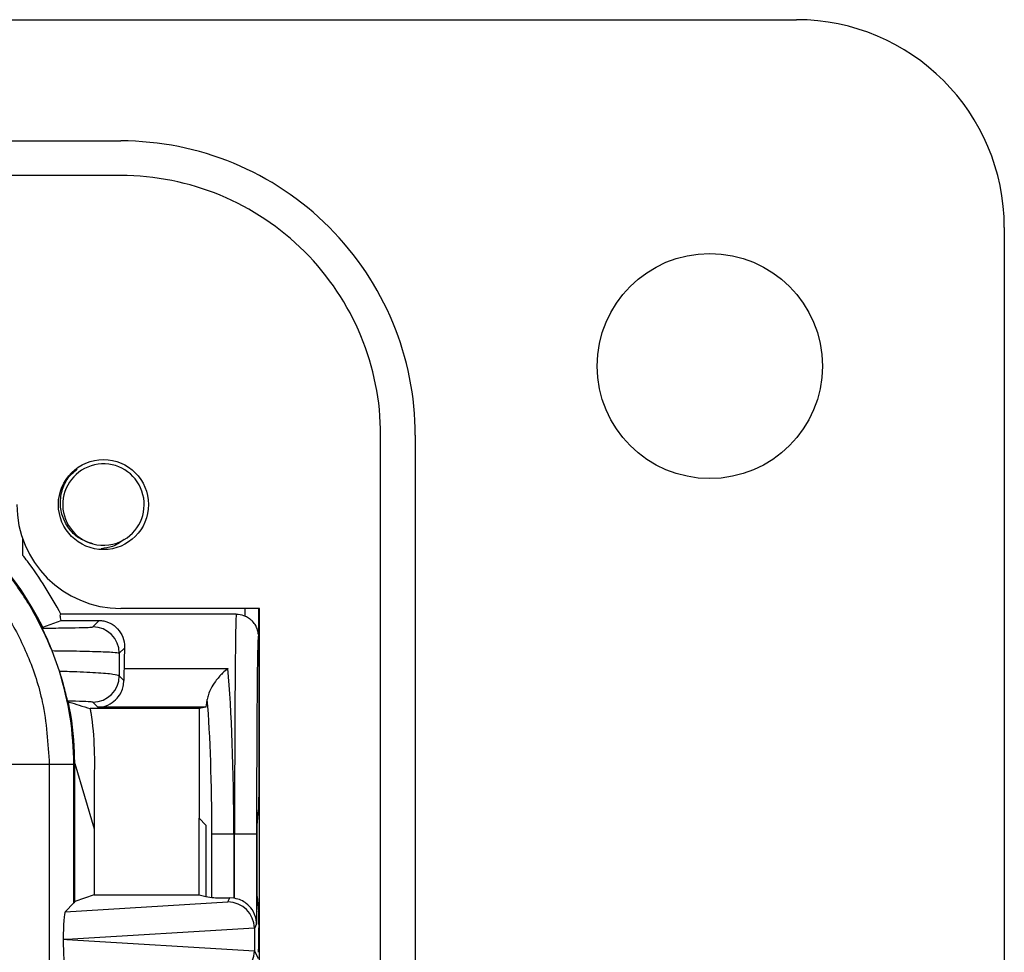
# Model space of a CAD drawing. Units: inches. Extents: x 0.5 to 8, y 0.3 to 10.7.
# Drawn here: x 2.7 to 3.1, y 5.7 to 6 of the extents above; entities that cross this region are included whole.
import ezdxf

# ---------------------------------------------------------------- set-up
doc = ezdxf.new("R2010")
doc.units = ezdxf.units.IN
doc.header["$MEASUREMENT"] = 0

msp = doc.modelspace()

# ---------------------------------------------------------------- linework, layer by layer
at = {"color": 7, "linetype": 'Continuous', "lineweight": 25}
for p, q in [((2.421099339146143, 6.022688033677173), (3.005088840458476, 6.022688033676984)), ((1.72556128140336, 5.976756275146832), (2.74918332864737, 5.976756275146846)), ((2.749183328647312, 5.96363291556668), (1.725561281403416, 5.96363291556668)), ((3.083828997938785, 5.943947876196512), (3.083828997938785, 4.920325828952512)), ((2.847608525497648, 4.999065986432845), (2.84760852549761, 5.865207718716395)), ((2.860731885077796, 5.865207718716395), (2.86073188507781, 4.999065986432846)), ((2.711964824710349, 5.826124097099323), (2.711964824710349, 5.819808045619762)), ((2.801676766967725, 5.799590920816179), (2.749183328647348, 5.799590920816179)), ((2.80131241152902, 5.799590920816179), (2.80131241152902, 5.788943116693976)), ((2.801443695322489, 5.799590920816179), (2.801443695322489, 5.728151113841545)), ((2.801676766967477, 5.064682784333095), (2.801676766967477, 5.79959092081601)), ((2.792935507313459, 5.797445251524644), (2.726525840240154, 5.797445251524644)), ((2.71961315711159, 5.792565949764771), (2.7195931345917, 5.792565949764771)), ((2.71961315711159, 5.792565949764771), (2.726602702487723, 5.795009658854721)), ((2.726602702487723, 5.795009658854721), (2.741020075983274, 5.795009658854721)), ((2.738616793600963, 5.792606376472409), (2.741020075983274, 5.795009658854721)), ((2.750591318253802, 5.784583947222122), (2.748615270552527, 5.782607899520846)), ((2.7259382069549, 5.7758464507534), (2.723214244026873, 5.78348298450118)), ((2.748593939280876, 5.774099416126915), (2.750362972511633, 5.772330382896158)), ((2.750409121596634, 5.776792571678328), (2.789758368144093, 5.776792571678328)), ((2.729624903875219, 5.764120034611339), (2.729356984300519, 5.764120034611339)), ((2.740503959301352, 5.762192442203311), (2.738595462329312, 5.764100939175351)), ((2.78140592689552, 5.762192442203309), (2.740503959301352, 5.762192442203311)), ((2.78140592689552, 5.762192442203309), (2.778819035416711, 5.761676325521386)), ((2.778819035416711, 5.761676325521386), (2.737542312045546, 5.761676325521379)), ((2.778819035416711, 5.761676325521386), (2.778819035416711, 5.720069911430421)), ((2.722104406726023, 5.740492131574132), (2.68877615021982, 5.740492131574132)), ((2.722104406726023, 5.740492131574132), (2.722104406726023, 5.651872047408184)), ((2.731423929117323, 5.740492131574132), (2.722104406726023, 5.740492131574132)), ((2.731714824710349, 5.740783027167156), (2.731423929117323, 5.740492131574132)), ((2.731423929117323, 5.688010216025279), (2.731423929117323, 5.740492131574132)), ((2.731714824710349, 5.688592051522885), (2.731714824710349, 5.740783027167156)), ((2.731714824710349, 5.740783027167156), (2.739051913809975, 5.716097249867971)), ((2.739051913810042, 5.732405560676474), (2.739051913809975, 5.716097249867971)), ((2.800832814577136, 5.717445251524643), (2.801403863966756, 5.723170140351086)), ((2.778819035416711, 5.720069911430421), (2.781443695322489, 5.717445251524643)), ((2.778819035416711, 5.691035760612836), (2.778819035416711, 5.720069911430421)), ((2.781443695322489, 5.717445251524643), (2.781443695322489, 5.69051210866499)), ((2.800832814577136, 5.69051210866499), (2.800832814577136, 5.717445251524643)), ((2.739051913809975, 5.716097249867971), (2.739051913809974, 5.691035760612836)), ((2.7836944547394, 5.690063054465546), (2.7836944547394, 5.71411191819131)), ((2.791996077223498, 5.71411191819131), (2.7836944547394, 5.71411191819131)), ((2.792280992229152, 5.71411191819131), (2.791996077223498, 5.71411191819131)), ((2.791996077223498, 5.71411191819131), (2.791996077223498, 5.689824136844887)), ((2.792280992229152, 5.689778079458859), (2.792280992229152, 5.71411191819131)), ((2.800614008254687, 5.71411191819131), (2.792280992229152, 5.71411191819131)), ((2.800614008254687, 5.71411191819131), (2.800614008254687, 5.680074462631751)), ((2.728068258743466, 5.68465454565142), (2.789776056368289, 5.688396146570231)), ((2.731423929117323, 5.688010216025279), (2.728068258743466, 5.68465454565142)), ((2.731714824710349, 5.688592051522885), (2.731423929117323, 5.688010216025279)), ((2.739051913809974, 5.691035760612836), (2.731714824710349, 5.688592051522885)), ((2.739051913809974, 5.691035760612836), (2.778819035416711, 5.691035760612836)), ((2.778819035416711, 5.691035760612836), (2.781443695322489, 5.69051210866499)), ((2.781443695322489, 5.69051210866499), (2.7836944547394, 5.690063054465546)), ((2.789776056368289, 5.688396146570231), (2.790544173541768, 5.689932497922974)), ((2.791996077223498, 5.689824136844887), (2.790544173541768, 5.689932497922974)), ((2.800832814577136, 5.69051210866499), (2.801403863966756, 5.684787219838546)), ((2.800614008254687, 5.680074462631751), (2.799763752926288, 5.678373822457223)), ((2.799763640191173, 5.6784205801467), (2.728703672614091, 5.67411191819131)), ((2.799763752926288, 5.678373822457223), (2.799763752926288, 5.669850013925397)), ((2.801443695322489, 5.679806246348088), (2.801443695322489, 5.678632860612288)), ((2.728703672614091, 5.67411191819131), (2.72739982905133, 5.67411191819131)), ((2.728703672614091, 5.67411191819131), (2.799763640191173, 5.66980325623592)), ((2.799763752926288, 5.669850013925397), (2.801181127735551, 5.66701504840094))]:
    msp.add_line(p, q, dxfattribs=at)
at = {"color": 8, "linetype": 'Continuous', "lineweight": 25}
msp.add_line((2.796312601913699, 5.796730347486479), (2.796312601913699, 5.799590920816179), dxfattribs=at)
at = {"color": 7, "linetype": 'Continuous', "lineweight": 25}
for centre, radius in [((2.972280441508143, 5.891454437876512), 0.04265091863533454), ((2.742621648857476, 5.838960999556179), 0.01706036745400086)]:
    msp.add_circle(centre, radius, dxfattribs=at)
for centre, radius, start, end in [((3.005088840458476, 5.943947876196512), 0.07874015748047203, 0, 90), ((2.749183328647477, 5.865207718716512), 0.1115485564303338, 359.9999999999406, 90.00000000005474), ((2.749183328647477, 5.865207718716512), 0.09842519685016793, 359.9999999999325, 90.00000000009616), ((2.742621648857476, 5.838960999556179), 0.01542310332783371, 300.4863069599192, 254.8478185228381), ((2.749183328647476, 5.838960999556179), 0.03937007874016674, 180, 269.9999999998141), ((2.742621648857476, 5.838960999556179), 0.01542310332783371, 254.8478185228381, 300.4863069599192), ((2.738613225939259, 5.78260433185914), 0.01000204524954909, 0.02043701639982982, 89.9795629836129), ((2.738591894667604, 5.774102983788623), 0.01000204524955264, 270.0204370164108, 359.9795629835857)]:
    msp.add_arc(centre, radius, start, end, dxfattribs=at)
for centre, major_axis, ratio, start_param, end_param in [((2.615043715565346, 5.740774142379641), (0.0825020736319373, 0.08250207363193685), 0.9999238504775757, 5.957709747864767, 7.068545394366096), ((2.792935507313459, 5.71411191819131), (0, 0.08333333333333304), 0.007854181011685696, 0, 1.570796326794897), ((2.56325979632334, 5.688990223137634), (0.1403489018390034, 0.2270815590996023), 0.381992028612264, 5.402167273903307, 5.404196312413128), ((2.801268523338994, 5.71411191819131), (0, 0.07499999999999929), 0.008726867790761936, 0.02905593099460837, 1.570796326794897), ((2.751367654233402, 5.71411191819131), (0, 0.08333333333333393), 0.01745506492821379, 0.5629876223474831, 0.719450660328292), ((2.750504974860311, 5.770524506329625), (0, 0.008333333333333748), 0.01745506492822371, 0.7194506603290743, 1.352358140034599), ((2.785434427459054, 5.71411191819131), (0, 0.08333333333333304), 0.07873979717332907, 4.712388980384691, 5.563734646851525), ((2.62282528452552, 5.748555711339814), (0.121213322309822, -0.03669656437075376), 0.5657972191756929, 0.6927719274016613, 0.6973011926925821), ((2.615043715565346, 5.740774142379641), (0.0825020736319373, 0.08250207363193685), 0.9999238504775757, 5.533793067497219, 5.699209080294119), ((2.781393202831232, 5.770524506329625), (0, 0.008333333333333748), 0.08748866352591653, 3.159045946109821, 4.001733845905834), ((2.777132804974956, 5.71411191819131), (0, 0.07499999999999929), 0.08748866352592172, 4.712388980384691, 5.459724373959049), ((2.801400060983535, 5.728151113841545), (0, 0.005000000000000782), 0.008726867790719042, 3.228859116190553, 4.71238898038469), ((2.791996077223498, 5.690075732041785), (0.008333333333333304, 0), 0.01745506492827793, 3.228859116195782, 4.537266808889425), ((2.789776056368289, 5.678397669618666), (-0.005516356108995257, 0.00834909391430294), 0.9972461544018278, 4.132078419186381, 5.698046687918438), ((2.790541538200253, 5.679928749886944), (0.004472714922462373, 0.008946111164839898), 0.9998096356152947, 0.2888652813212383, 0.3177271585901262), ((2.728071501706717, 5.674656265334233), (4.197464621391588e-05, 0.01002081649531661), 0.06689882351129635, 0.06735956285727511, 1.625424933737543), ((2.801400060983535, 5.679806246348088), (0, 0.005000000000000782), 0.008726867790719042, 4.71238898038469, 6.195918844581966), ((2.789450735337699, 5.677746978001968), (0.008848837397252394, 0.005674693417692111), 0.9334125480728006, 5.743802845098939, 5.748478604116823), ((2.801362244556441, 5.678632860612288), (0, 0.009333333333333194), 0.00872686779074274, 3.159045946120577, 4.71238898038469), ((2.728071501706717, 5.673567571048387), (-4.197464621391588e-05, 0.01002081649531661), 0.0668988235112956, 1.51616771985083, 3.074233090732521), ((2.789776056368289, 5.669826166763953), (0.005516356108995701, 0.008349093914302051), 0.9972461544018035, 3.726731272851066, 5.29269954158319), ((2.789450735337699, 5.670476858380652), (0.008848837397252394, -0.005674693417692111), 0.9334125480726584, 0.5347067030628444, 0.5393824620807292)]:
    msp.add_ellipse(centre, major_axis=major_axis, ratio=ratio, start_param=start_param, end_param=end_param, dxfattribs=at)
at = {"color": 8, "linetype": 'Continuous', "lineweight": 25}
msp.add_ellipse((2.801268523338994, 5.71411191819131), major_axis=(0, 0.07499999999999929), ratio=0.008726867790761936, start_param=6.216080442928072, end_param=6.312241238174125, dxfattribs=at)
at = {"color": 7, "linetype": 'Continuous', "lineweight": 25}
for points, knots in [([(2.723214244026873, 5.783482984501183), (2.720932175368313, 5.788606038185739), (2.716345107940905, 5.798903621738777), (2.706683499491087, 5.812958158877708), (2.695117295443566, 5.825664876581051), (2.681632047154192, 5.836612040604346), (2.666533581175215, 5.845540098074209), (2.65010634256382, 5.852111754302573), (2.632701390700459, 5.856354542690562), (2.620760397932322, 5.856886913444371), (2.614761704759837, 5.857154355931618)], [0, 0, 0, 0, 0.1207512641722845, 0.2427158309306578, 0.3658940258758395, 0.4902861625595191, 0.6158925429231754, 0.7427134577161841, 0.8707491868943561, 1, 1, 1, 1]), ([(2.73859030114192, 5.824074080739402), (2.736925293188563, 5.824621503147072), (2.733595284487364, 5.82571634559338), (2.729653490448947, 5.82934959982236), (2.727006727191634, 5.834007195362798), (2.72599481309437, 5.839399999291766), (2.726881014806782, 5.844838009179874), (2.729147040706652, 5.849455546974366), (2.731603090001234, 5.851506408252503), (2.732657810267871, 5.852387125491721)], [0, 0, 0, 0, 0.1445182987147685, 0.2890359720098138, 0.4337382434124025, 0.5847044114297371, 0.7356704643116163, 0.8864869206915992, 1, 1, 1, 1]), ([(2.614761704759837, 5.847834833540318), (2.620700555906987, 5.847545894933642), (2.632749283867762, 5.846959696932895), (2.650245239744272, 5.842305394160079), (2.666890831823139, 5.834913516291745), (2.681929098502976, 5.824868294983307), (2.695199342571774, 5.812341528137549), (2.706077812405019, 5.797880061804765), (2.714408095462057, 5.781670511276678), (2.720697424960196, 5.762528990063552), (2.721596399155009, 5.748448802531707), (2.722104406726023, 5.740492131574132)], [0, 0, 0, 0, 0.1056944988367133, 0.2144327634891147, 0.3201966263271496, 0.429028707711278, 0.5349250231068859, 0.6439120697032683, 0.7496923180546919, 0.8585518936528569, 1, 1, 1, 1]), ([(2.750446289329844, 5.825670133604738), (2.749034974720235, 5.824681168036904), (2.746406043698284, 5.822838969108886), (2.74322132625235, 5.822430817395673), (2.741746291647615, 5.822241777736363)], [0, 0, 0, 0, 0.5368397260429321, 0.9999999999999999, 0.9999999999999999, 0.9999999999999999, 0.9999999999999999]), ([(2.726525840240154, 5.797445251524644), (2.722601590866966, 5.804331998124713), (2.718179076309071, 5.812093160629685), (2.71259406344539, 5.819026856703443), (2.711964824710349, 5.819808045619763)], [0, 0, 0, 0, 0.8873344161598576, 1, 1, 1, 1]), ([(2.726602702487766, 5.795009658854721), (2.726434162086222, 5.795713199288095), (2.726093941162532, 5.797133388001925), (2.726380990758356, 5.797340659336334), (2.726525840240154, 5.797445251524644)], [0, 0, 0, 0, 0.4953851741839934, 1, 1, 1, 1]), ([(2.792935507313459, 5.797445251524644), (2.793876180163677, 5.79736421079303), (2.795040513367741, 5.797263901302141), (2.79610761841598, 5.796816323991576), (2.796312601913699, 5.796730347486479)], [0, 0, 0, 0, 0.8079069178263782, 1, 1, 1, 1]), ([(2.796312601913699, 5.796730347486479), (2.79690157549003, 5.796440198713659), (2.797798717733045, 5.795998235387431), (2.798409293346612, 5.79533490765295), (2.798619026278271, 5.795107054349751)], [0, 0, 0, 0, 0.6564996586841504, 1, 1, 1, 1]), ([(2.719485789783299, 5.792141515562726), (2.721228353348974, 5.792154187791168), (2.725958041308328, 5.792188582913083), (2.732351615916943, 5.792287214400824), (2.737490883882725, 5.79243610111846), (2.738241510844512, 5.792549621118804), (2.738616793600963, 5.792606376472409)], [0, 0, 0, 0, 0.1623378211101943, 0.4406193570076507, 0.720332574907949, 1, 1, 1, 1]), ([(2.723214244026873, 5.783482984501183), (2.722797512337888, 5.784511816344959), (2.721963069998711, 5.786571896902866), (2.720781410802452, 5.789248633020041), (2.719918146417567, 5.791138642674694), (2.71952447139489, 5.792006609070679), (2.719496185802392, 5.792105258271229), (2.719485789783299, 5.792141515562726)], [0, 0, 0, 0, 0.2292535687960666, 0.4590456863907951, 0.6763571250794377, 0.881049070933688, 1, 1, 1, 1]), ([(2.741020075983274, 5.795009658854721), (2.741291996127267, 5.795002271195493), (2.741924469749484, 5.794985087843342), (2.743062023514295, 5.794808495922405), (2.745296884739074, 5.794139526310141), (2.748566668108759, 5.791815181201853), (2.75053724875653, 5.788263566328737), (2.750584697472771, 5.78503451461428), (2.750591318253802, 5.784583947222122)], [0, 0, 0, 0, 0.0275294492256338, 0.06403221995142468, 0.1332197041530965, 0.3757351652993474, 0.9128928851376489, 1, 1, 1, 1]), ([(2.801266248418149, 5.789827524667862), (2.801250292989811, 5.789957753958969), (2.801217862743034, 5.790222451838504), (2.801114297907384, 5.790851380343224), (2.800793497803949, 5.792008182091757), (2.800076088431264, 5.793615250652155), (2.799166615737464, 5.794598988559162), (2.798667142368553, 5.795139247645431)], [0, 0, 0, 0, 0.1820729687956333, 0.3700728795386001, 0.5338310436548371, 0.7439846400066779, 1, 1, 1, 1]), ([(2.748615270552527, 5.782607899520846), (2.748107624982718, 5.782707679921974), (2.747091768744506, 5.782907351797328), (2.740133722208023, 5.783193649073749), (2.731613090843351, 5.783386861054722), (2.725405364466516, 5.78345790748134), (2.723214244026872, 5.783482984501183)], [0, 0, 0, 0, 0.282229650409265, 0.5647734719423015, 0.8463795464534682, 1, 1, 1, 1]), ([(2.748615270552527, 5.782607899520846), (2.74861400542283, 5.782083254225793), (2.748607161092215, 5.779244931908034), (2.748599876975947, 5.776410181491195), (2.748593939280876, 5.774099416126915)], [0, 0, 0, 0, 0.1848434519821614, 0.9999999999999999, 0.9999999999999999, 0.9999999999999999, 0.9999999999999999]), ([(2.729077618639886, 5.764465047261912), (2.729026142015513, 5.764628451651955), (2.728927859189113, 5.764940434916112), (2.728387762772488, 5.76718935443952), (2.727549742105682, 5.770443067772042), (2.726644009388367, 5.773600494068534), (2.726087506155665, 5.775371360951916), (2.7259382069549, 5.7758464507534)], [0, 0, 0, 0, 0.2548440898233938, 0.4865664317412992, 0.7193744164042892, 0.9247135094945849, 1, 1, 1, 1]), ([(2.7259382069549, 5.7758464507534), (2.727230778195141, 5.775814133767479), (2.732411551544081, 5.775684603592148), (2.740173934130474, 5.775341744889656), (2.747080349365268, 5.774762105038829), (2.748089566698018, 5.774320243521895), (2.748593939280876, 5.774099416126915)], [0, 0, 0, 0, 0.0996249402236333, 0.3993081534941942, 0.6997945949870552, 1, 1, 1, 1]), ([(2.789758368144093, 5.776792571678328), (2.789742891231166, 5.776781102139252), (2.789076380031361, 5.776287167962217), (2.787447156732215, 5.774893720886682), (2.785172033851433, 5.77230317155512), (2.783364220117483, 5.769438769722373), (2.782266252878508, 5.76700571283184), (2.782052810236045, 5.765728701615099), (2.78194579192883, 5.765088419162006)], [0, 0, 0, 0, 0.004530948151600515, 0.1951246804105561, 0.4765538350510278, 0.6936596577059206, 0.8464035841864898, 1, 1, 1, 1]), ([(2.740503959301352, 5.762192442203311), (2.740521667967783, 5.762192760582851), (2.74076582672167, 5.762197150250009), (2.742352632625777, 5.762288079775685), (2.744925934582529, 5.763057861339344), (2.747693487095381, 5.765232192383782), (2.749320957878925, 5.767646209974113), (2.750204541214992, 5.770037699364899), (2.750310120283289, 5.771565550214213), (2.750362972511633, 5.772330382896158)], [0, 0, 0, 0, 0.003981937123296561, 0.05490107399544254, 0.3570161033337608, 0.5826937294095765, 0.7478761227239483, 0.8737883469935128, 1, 1, 1, 1]), ([(2.738595462329312, 5.764100939175351), (2.73821914249041, 5.764157133398938), (2.73746645266419, 5.76426952933456), (2.733363377121369, 5.764391526007662), (2.730073531803426, 5.764447962588283), (2.729077618639886, 5.764465047261912)], [0, 0, 0, 0, 0.4107885878267599, 0.8216319173760264, 1, 1, 1, 1]), ([(2.729624903875219, 5.764120034611339), (2.730902815560131, 5.763728100646035), (2.733558689036292, 5.762913547469049), (2.736181502807291, 5.762098961662462), (2.737542312045546, 5.761676325521379)], [0, 0, 0, 0, 0.4811643688540505, 0.9999999999999999, 0.9999999999999999, 0.9999999999999999, 0.9999999999999999]), ([(2.737542312045546, 5.761676325521379), (2.73762786520208, 5.761155692736317), (2.738459863189969, 5.756092578210253), (2.739379206318508, 5.746318621938387), (2.739161401334602, 5.737059827417117), (2.739051913810042, 5.732405560676474)], [0, 0, 0, 0, 0.05392551532029613, 0.5244215650212719, 1, 1, 1, 1]), ([(2.731735647370764, 5.740712968925966), (2.731731896413723, 5.741009111701482), (2.731724030559202, 5.741630130807896), (2.731698451910419, 5.743075049770856), (2.731664763311011, 5.744262584441701), (2.731642145385595, 5.744900149168362), (2.73163936495257, 5.744978525323043)], [0, 0, 0, 0, 0.2987225003436388, 0.626428856508409, 0.9540767101719876, 1, 1, 1, 1]), ([(2.800614008254687, 5.680074462631751), (2.80061383282523, 5.680092171187411), (2.800608082743649, 5.680672607573376), (2.800420630714738, 5.682521559991668), (2.79934888326894, 5.685246940560353), (2.79712728074136, 5.687659993021789), (2.794756663612909, 5.689147911554326), (2.793107873110793, 5.689567601688707), (2.792280992229152, 5.689778079458859)], [0, 0, 0, 0, 0.004403749923588519, 0.1443424714804517, 0.4601942977027391, 0.6919182662298909, 0.8454946851584504, 0.9999999999999999, 0.9999999999999999, 0.9999999999999999, 0.9999999999999999])]:
    msp.add_open_spline(points, degree=3, knots=knots, dxfattribs=at)
msp.add_open_spline([(2.731423929117323, 5.740492131574132), (2.731191219138675, 5.746490274413471), (2.730725799181378, 5.75848656009215), (2.727534071030393, 5.770059820532984), (2.7259382069549, 5.7758464507534)], degree=3, dxfattribs=at)

doc.saveas('drawing.dxf')
